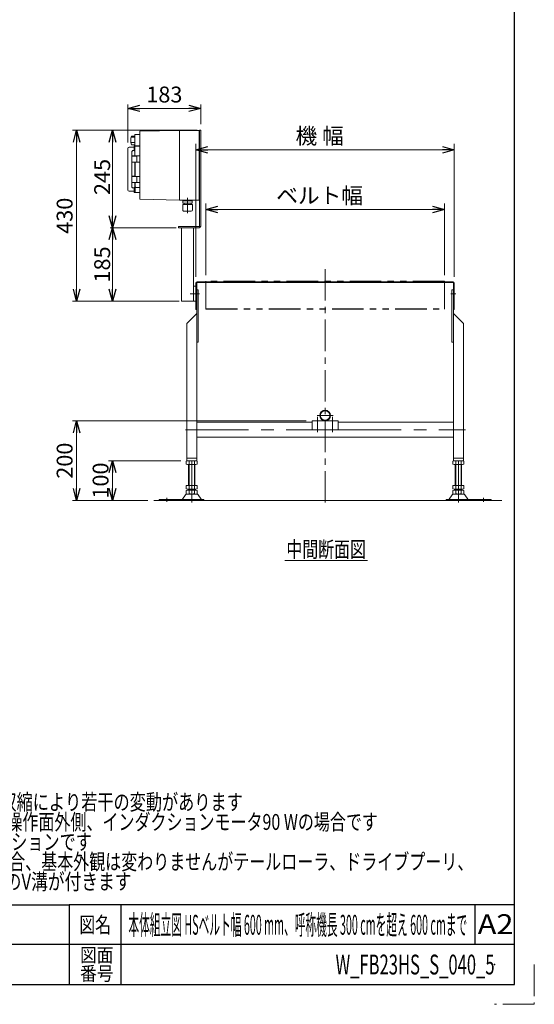
# Model space of a CAD drawing. Units: millimetres. Extents: x -2865 to 2865, y -1930 to 1930.
# Drawn here: x 1570 to 2865, y -1930 to 546 of the extents above; entities that cross this region are included whole.
import ezdxf
from ezdxf.enums import TextEntityAlignment as Align

# ---------------------------------------------------------------- set-up
doc = ezdxf.new("R2010")
doc.units = ezdxf.units.MM
doc.header["$LTSCALE"] = 2.5
doc.header["$PDSIZE"] = 1
for name, pattern in [('CENTER', [50.8, 31.75, -6.35, 6.35, -6.35]), ('CENTERX2', [101.6, 63.5, -12.7, 12.7, -12.7]), ('PHANTOM', [63.5, 31.75, -6.35, 6.35, -6.35, 6.35, -6.35])]:
    doc.linetypes.add(name, pattern=pattern)
for name, color, linetype in [('14', 7, 'Continuous'), ('2', 7, 'Continuous'), ('3', 7, 'Continuous'), ('ZUWAKU', 7, 'Continuous')]:
    doc.layers.add(name, color=color, linetype=linetype)
doc.styles.add('dcStyle0', font='ＭＳ Ｐゴシック', dxfattribs={"width": 0.75})
doc.styles.add('dcStyle1', font='txt.shx', dxfattribs={"width": 1.2, "bigfont": 'bigfont'})
doc.dimstyles.new('dc_Rotated', dxfattribs={"dimtxt": 40, "dimasz": 30.000019, "dimexe": 15, "dimexo": 10, "dimgap": 15, "dimtad": 3, "dimdsep": 46, "dimtxsty": 'dcStyle0', "dimblk1": 'OPEN30', "dimblk2": 'OPEN30', "dimsah": 1, "dimcen": 0.09, "dimclrd": 2, "dimclre": 2, "dimclrt": 2, "dimadec": 0, "dimazin": 2, "dimtfac": 1, "dimtdec": 4, "dimtmove": 0, "dimatfit": 3, "dimfxl": 1, "dimarcsym": 0})

# ---------------------------------------------------------------- blocks, each defined once
blk = doc.blocks.new('_OPEN30')
at = {"color": 0, "linetype": 'ByBlock', "lineweight": -2}
for p, q in [((-1, 0.267949), (0, 0)), ((0, 0), (-1, -0.267949)), ((0, 0), (-1, 0))]:
    blk.add_line(p, q, dxfattribs=at)
blk = doc.blocks.new('*D1')
at = {"color": 2, "linetype": 'Continuous', "lineweight": 13}
for p, q in [((2038.6, -96), (2038.6, 84)), ((2638.6, -96), (2638.6, 84)), ((2038.6, 69), (2638.6, 69))]:
    blk.add_line(p, q, dxfattribs=at)
at = {"color": 2, "xscale": 30.00002807615286, "yscale": 29.99989368223643}
for p, rotation in [((2038.6, 69), 180), ((2638.6, 69), 360)]:
    blk.add_blockref('_OPEN30', p, dxfattribs=dict(at, rotation=rotation))
at = {"color": 2, "insert": (2324.9, 84), "char_height": 40, "width": 250, "attachment_point": 8, "style": 'dcStyle0'}
blk.add_mtext('\\T1.00;ベルト幅', dxfattribs=at)
blk = doc.blocks.new('*D2')
at = {"color": 2, "linetype": 'Continuous', "lineweight": 13}
for p, q in [((2013.6, -100.8), (2013.6, 234)), ((2663.6, -100.8), (2663.6, 234)), ((2013.6, 219), (2663.6, 219))]:
    blk.add_line(p, q, dxfattribs=at)
at = {"color": 2, "xscale": 30.00002807615286, "yscale": 29.99989368223643}
for p, rotation in [((2013.6, 219), 180), ((2663.6, 219), 360)]:
    blk.add_blockref('_OPEN30', p, dxfattribs=dict(at, rotation=rotation))
at = {"color": 2, "insert": (2324.9, 234), "char_height": 40, "width": 175, "attachment_point": 8, "style": 'dcStyle0'}
blk.add_mtext('\\T1.00;機 幅', dxfattribs=at)
blk = doc.blocks.new('*D3')
at = {"color": 2, "linetype": 'Continuous', "lineweight": 13}
for p, q in [((2291.1, -462.8), (1703.2, -462.8)), ((1713.2, -662.8), (1713.2, -462.8)), ((1892.7, -662.8), (1703.2, -662.8))]:
    blk.add_line(p, q, dxfattribs=at)
at = {"color": 2, "xscale": 30.00002807615286, "yscale": 29.99989368223643}
for p, rotation in [((1713.2, -462.8), 90), ((1713.2, -662.8), 270)]:
    blk.add_blockref('_OPEN30', p, dxfattribs=dict(at, rotation=rotation))
at = {"color": 2, "insert": (1703.2, -562.8), "char_height": 40, "width": 125, "attachment_point": 8, "rotation": 90, "style": 'dcStyle0'}
blk.add_mtext('\\T1.00;200', dxfattribs=at)
blk = doc.blocks.new('*D23')
at = {"color": 2, "linetype": 'Continuous', "lineweight": 13}
for p, q in [((1975.6, -562.8), (1793.7, -562.8)), ((1803.7, -662.8), (1803.7, -562.8)), ((1892.7, -662.8), (1793.7, -662.8))]:
    blk.add_line(p, q, dxfattribs=at)
at = {"color": 2, "xscale": 30.00002807615286, "yscale": 29.99989368223643}
for p, rotation in [((1803.7, -562.8), 90), ((1803.7, -662.8), 270)]:
    blk.add_blockref('_OPEN30', p, dxfattribs=dict(at, rotation=rotation))
at = {"color": 2, "insert": (1793.7, -612.8), "char_height": 40, "width": 125, "attachment_point": 8, "rotation": 90, "style": 'dcStyle0'}
blk.add_mtext('\\T1.00;100', dxfattribs=at)
blk = doc.blocks.new('*D30')
at = {"color": 2, "linetype": 'Continuous', "lineweight": 13}
for p, q in [((1963.6, 23.2), (1797.7, 23.2)), ((1803.7, -161.8), (1803.7, 23.2)), ((1971.6, -161.8), (1797.7, -161.8))]:
    blk.add_line(p, q, dxfattribs=at)
at = {"color": 2, "xscale": 30.00002807615286, "yscale": 29.99989368223643}
for p, rotation in [((1803.7, 23.2), 90), ((1803.7, -161.8), 270)]:
    blk.add_blockref('_OPEN30', p, dxfattribs=dict(at, rotation=rotation))
at = {"color": 2, "insert": (1797.7, -69.3), "char_height": 40, "width": 125, "attachment_point": 8, "rotation": 90, "style": 'dcStyle0'}
blk.add_mtext('\\T1.00;185', dxfattribs=at)
blk = doc.blocks.new('*D31')
at = {"color": 2, "linetype": 'Continuous', "lineweight": 13}
for p, q in [((2016.6, 268.2), (1797.7, 268.2)), ((1803.7, 23.2), (1803.7, 268.2)), ((1963.6, 23.2), (1797.7, 23.2))]:
    blk.add_line(p, q, dxfattribs=at)
at = {"color": 2, "xscale": 30.00002807615286, "yscale": 29.99989368223643}
for p, rotation in [((1803.7, 268.2), 90), ((1803.7, 23.2), 270)]:
    blk.add_blockref('_OPEN30', p, dxfattribs=dict(at, rotation=rotation))
at = {"color": 2, "insert": (1797.7, 150.7), "char_height": 40, "width": 125, "attachment_point": 8, "rotation": 90, "style": 'dcStyle0'}
blk.add_mtext('\\T1.00;245', dxfattribs=at)
blk = doc.blocks.new('*D32')
at = {"color": 2, "linetype": 'Continuous', "lineweight": 13}
for p, q in [((2012.6, 268.2), (1703.2, 268.2)), ((1713.2, -161.8), (1713.2, 268.2)), ((1967.6, -161.8), (1703.2, -161.8))]:
    blk.add_line(p, q, dxfattribs=at)
at = {"color": 2, "xscale": 30.00002807615286, "yscale": 29.99989368223643}
for p, rotation in [((1713.2, 268.2), 90), ((1713.2, -161.8), 270)]:
    blk.add_blockref('_OPEN30', p, dxfattribs=dict(at, rotation=rotation))
at = {"color": 2, "insert": (1703.2, 53.2), "char_height": 40, "width": 125, "attachment_point": 8, "rotation": 90, "style": 'dcStyle0'}
blk.add_mtext('\\T1.00;430', dxfattribs=at)
blk = doc.blocks.new('*D40')
at = {"color": 2, "linetype": 'Continuous', "lineweight": 13}
for p, q in [((1842.6, 237.7), (1842.6, 333.1)), ((1842.6, 323.1), (2025.6, 323.1)), ((2025.6, 283.2), (2025.6, 333.1))]:
    blk.add_line(p, q, dxfattribs=at)
at = {"color": 2, "xscale": 30.00002807615286, "yscale": 29.99989368223643}
for p, rotation in [((1842.6, 323.1), 180), ((2025.6, 323.1), 360)]:
    blk.add_blockref('_OPEN30', p, dxfattribs=dict(at, rotation=rotation))
at = {"color": 2, "insert": (1934.1, 338.1), "char_height": 40, "width": 125, "attachment_point": 8, "style": 'dcStyle0'}
blk.add_mtext('\\T1.00;183', dxfattribs=at)
blk = doc.blocks.new('DC_GROUP_W_FB23HS_S_040_5_6')
at = {"color": 3, "linetype": 'Continuous', "lineweight": 13}
blk.add_line((2237.2, -813.8), (2445.2, -813.8), dxfattribs=at)
at = {"color": 3, "style": 'dcStyle0', "width": 0.687758}
blk.add_text('中間断面図', height=40, dxfattribs=at).set_placement((2241.2, -805.8), (2441.2, -805.8), align=Align.FIT)
blk = doc.blocks.new('DC_GROUP_W_FB23HS_S_040_5_11')
at = {"color": 2, "style": 'dcStyle0'}
for s, width, p, p2 in [('注1 呼称機長はベルト膨張,収縮により若干の変動があります', 0.73618, (1031.5, -1441.4), (2131.5, -1441.4)), ('注2 本図はモータ取付側 L、操作面外側、インダクションモータ90 Wの場合です', 0.75166, (1031.5, -1491.4), (2471.5, -1491.4)), ('注3 脚・ステーパイプはオプションです', 0.781997, (1031.5, -1541.4), (1751.5, -1541.4)), ('注4 蛇行レスタイプ(VG)の場合、基本外観は変わりませんがテールローラ、ドライブプーリ、', 0.763442, (1031.5, -1591.4), (2711.5, -1591.4)), ('    トラフにベルト裏サン用のV溝が付きます', 0.774374, (1031.5, -1641.4), (1851.5, -1641.4))]:
    blk.add_text(s, height=40, dxfattribs=dict(at, width=width)).set_placement(p, p2, align=Align.FIT)
blk = doc.blocks.new('DC_GROUP_W_FB23HS_S_040_5_7')
at = {"layer": 'ZUWAKU', "color": 2, "linetype": 'Continuous'}
for p in [(1320, -1730), (2270, -1730), (380, -1830), (1320, -1830), (2765, -1830)]:
    blk.add_point(p, dxfattribs=at)

msp = doc.modelspace()

# ---------------------------------------------------------------- linework, layer by layer
at = {"color": 7, "linetype": 'Continuous', "lineweight": 13}
for p, q in [((2022.60720183, 268.19801917), (2025.60720183, 268.19801917)), ((2007.60720183, -123.80198083), (2013.60720183, -123.80198083)), ((2013.60720183, -115.80198083), (2013.60720183, -182.80198083)), ((2015.60720183, -115.80198083), (2015.60720183, -562.80198083)), ((2660.60720183, -112.80198083), (2016.60720183, -112.80198083)), ((2016.60720183, -114.80198083), (2660.60720183, -114.80198083)), ((2661.60720183, -115.80198083), (2661.60720183, -562.80198083)), ((2663.60720183, -182.80198083), (2663.60720183, -115.80198083)), ((2019.60720183, -132.80198083), (2015.60720183, -132.80198083)), ((2019.60720183, -264.80198083), (2019.60720183, -132.80198083)), ((2661.60720183, -132.80198083), (2657.60720183, -132.80198083)), ((2657.60720183, -132.80198083), (2657.60720183, -264.80198083)), ((2015.60720183, -192.80198083), (1990.60720183, -217.80198083)), ((2015.60720183, -182.80198083), (2013.60720183, -182.80198083)), ((2663.60720183, -182.80198083), (2661.60720183, -182.80198083)), ((2686.60720183, -217.80198083), (2661.60720183, -192.80198083)), ((1990.60720183, -217.80198083), (1990.60720183, -562.80198083)), ((2686.60720183, -562.80198083), (2686.60720183, -217.80198083)), ((2015.60720183, -264.80198083), (2019.60720183, -264.80198083)), ((2657.60720183, -264.80198083), (2661.60720183, -264.80198083)), ((2306.10720183, -465.80198083), (2015.60720183, -465.80198083)), ((2306.10720183, -484.80198083), (2306.10720183, -462.80198083)), ((2306.10720183, -462.80198083), (2371.10720183, -462.80198083)), ((2371.10720183, -462.80198083), (2371.10720183, -484.80198083)), ((2661.60720183, -465.80198083), (2371.10720183, -465.80198083)), ((2371.10720183, -484.80198083), (2306.10720183, -484.80198083)), ((2015.60720183, -503.80198083), (2661.60720183, -503.80198083)), ((1989.25079537, -571.92095565), (1989.25079537, -563.68300602)), ((2015.60720183, -556.80198083), (1990.60720183, -556.80198083)), ((1990.60720183, -562.80198083), (2015.60720183, -562.80198083)), ((1996.1789986, -571.92095565), (1996.1789986, -563.68300602)), ((2010.03540506, -563.68300602), (2010.03540506, -571.92095565)), ((2016.96360829, -563.68300602), (2016.96360829, -571.92095565)), ((2660.25079537, -571.92095565), (2660.25079537, -563.68300602)), ((2686.60720183, -556.80198083), (2661.60720183, -556.80198083)), ((2661.60720183, -562.80198083), (2686.60720183, -562.80198083)), ((2667.1789986, -571.92095565), (2667.1789986, -563.68300602)), ((2681.03540506, -563.68300602), (2681.03540506, -571.92095565)), ((2687.96360829, -563.68300602), (2687.96360829, -571.92095565)), ((2013.49950667, -572.80198083), (1992.71489698, -572.80198083)), ((1995.10720183, -572.80198083), (1995.10720183, -624.80198083)), ((2011.10720183, -624.80198083), (2011.10720183, -572.80198083)), ((2684.49950667, -572.80198083), (2663.71489698, -572.80198083)), ((2666.10720183, -572.80198083), (2666.10720183, -624.80198083)), ((2682.10720183, -624.80198083), (2682.10720183, -572.80198083)), ((1989.25079537, -633.92095565), (1989.25079537, -624.80198083)), ((1989.25079537, -624.80198083), (2016.96360829, -624.80198083)), ((1989.25079537, -645.92095565), (1989.25079537, -637.68300602)), ((1992.71489698, -634.80198083), (2013.49950667, -634.80198083)), ((1992.71489698, -636.80198083), (2013.49950667, -636.80198083)), ((1995.10720183, -634.80198083), (1995.10720183, -636.80198083)), ((1996.1789986, -633.92095565), (1996.1789986, -624.80198083)), ((1996.1789986, -645.92095565), (1996.1789986, -637.68300602)), ((2010.03540506, -624.80198083), (2010.03540506, -633.92095565)), ((2010.03540506, -637.68300602), (2010.03540506, -645.92095565)), ((2011.10720183, -636.80198083), (2011.10720183, -634.80198083)), ((2016.96360829, -624.80198083), (2016.96360829, -633.92095565)), ((2016.96360829, -637.68300602), (2016.96360829, -645.92095565)), ((2660.25079537, -624.80198083), (2687.96360829, -624.80198083)), ((2660.25079537, -633.92095565), (2660.25079537, -624.80198083)), ((2660.25079537, -645.92095565), (2660.25079537, -637.68300602)), ((2663.71489698, -634.80198083), (2684.49950667, -634.80198083)), ((2663.71489698, -636.80198083), (2684.49950667, -636.80198083)), ((2666.10720183, -634.80198083), (2666.10720183, -636.80198083)), ((2667.1789986, -633.92095565), (2667.1789986, -624.80198083)), ((2667.1789986, -645.92095565), (2667.1789986, -637.68300602)), ((2681.03540506, -624.80198083), (2681.03540506, -633.92095565)), ((2681.03540506, -637.68300602), (2681.03540506, -645.92095565)), ((2682.10720183, -636.80198083), (2682.10720183, -634.80198083)), ((2687.96360829, -624.80198083), (2687.96360829, -633.92095565)), ((2687.96360829, -637.68300602), (2687.96360829, -645.92095565)), ((1921.10720183, -660.80198083), (2033.60720183, -660.80198083)), ((1921.10720183, -662.80198083), (1921.10720183, -660.80198083)), ((1979.69353685, -659.85414244), (1987.31999763, -648.69765763)), ((1990.72173598, -646.80198083), (2015.49266767, -646.80198083)), ((2026.5208668, -659.85414244), (2018.89440603, -648.69765763)), ((2033.60720183, -660.80198083), (2033.60720183, -662.80198083)), ((2643.60720183, -662.80198083), (2643.60720183, -660.80198083)), ((2643.60720183, -660.80198083), (2756.10720183, -660.80198083)), ((2658.31999763, -648.69765763), (2650.69353685, -659.85414244)), ((2661.72173598, -646.80198083), (2686.49266767, -646.80198083)), ((2689.89440603, -648.69765763), (2697.5208668, -659.85414244)), ((2756.10720183, -660.80198083), (2756.10720183, -662.80198083))]:
    msp.add_line(p, q, dxfattribs=at)
at = {"color": 3, "linetype": 'CENTER', "lineweight": 13}
msp.add_line((2338.60720183, -80.95365431), (2338.60720183, -678.33292784), dxfattribs=at)
at = {"color": 140, "linetype": 'PHANTOM', "lineweight": 13}
for p, q in [((2638.60720183, -111.00198083), (2038.60720183, -111.00198083)), ((2038.60720183, -111.00198083), (2038.60720183, -182.10198083)), ((2638.60720183, -111.80198083), (2038.60720183, -111.80198083)), ((2638.60720183, -111.00198083), (2638.60720183, -182.10198083)), ((2038.60720183, -181.30198083), (2638.60720183, -181.30198083)), ((2038.60720183, -182.10198083), (2638.60720183, -182.10198083))]:
    msp.add_line(p, q, dxfattribs=at)
at = {"color": 3, "linetype": 'CENTERX2', "lineweight": 13}
for p, q in [((1998.91902357, -142.80198083), (2022.80812579, -142.80198083)), ((2667.57490368, -142.80198083), (2654.57490368, -142.80198083)), ((2318.20720183, -449.20198083), (2359.00720183, -449.20198083)), ((2319.60720183, -452.90198083), (2319.60720183, -491.37791546)), ((2357.60720183, -452.90198083), (2357.60720183, -491.37791546)), ((1986.92701753, -484.80198083), (2306.10720183, -484.80198083)), ((2371.10720183, -484.80198083), (2691.92701753, -484.80198083)), ((2003.10720183, -667.67586334), (2003.10720183, -562.80198083)), ((2674.10720183, -562.80198083), (2674.10720183, -667.67586334)), ((1940.10720183, -656.01439378), (1940.10720183, -666.19549437)), ((2737.10720183, -666.19549437), (2737.10720183, -656.01439378))]:
    msp.add_line(p, q, dxfattribs=at)
at = {"color": 3, "linetype": 'Continuous', "lineweight": 13}
for p, q in [((1996.60720183, -624.80198083), (1996.60720183, -572.80198083)), ((2009.60720183, -572.80198083), (2009.60720183, -624.80198083)), ((2667.60720183, -624.80198083), (2667.60720183, -572.80198083)), ((2680.60720183, -572.80198083), (2680.60720183, -624.80198083)), ((2783.59683021, -662.80198083), (1907.65309673, -662.80198083))]:
    msp.add_line(p, q, dxfattribs=at)
at = {"color": 7, "linetype": 'Continuous', "lineweight": 13}
for radius in [13.6, 12.1]:
    msp.add_circle((2338.60720183, -449.20198083), radius, dxfattribs=at)
for centre, radius, start, end in [((2016.60720183, -115.80198083), 3, 90.0000000001, 180), ((2016.60720183, -115.80198083), 1, 90, 180), ((2660.60720183, -115.80198083), 3, 0, 90), ((2660.60720183, -115.80198083), 1, 0, 90), ((1992.71489698, -570.0527414), 7.25076057, 61.4609896847, 118.5390103153), ((2003.10720183, -590.48348533), 27.6815045, 75.5057551579, 104.4942448421), ((2013.49950667, -570.0527414), 7.25076057, 61.4609896848, 118.5390103153), ((2663.71489698, -570.0527414), 7.25076057, 61.4609896847, 118.5390103152), ((2674.10720183, -590.48348533), 27.6815045, 75.5057551579, 104.4942448421), ((2684.49950667, -570.0527414), 7.25076057, 61.4609896847, 118.5390103153), ((1992.71489698, -565.55122026), 7.25076057, 241.4609896847, 298.5390103153), ((2003.10720183, -545.12047633), 27.6815045, 255.5057551579, 284.4942448421), ((2013.49950667, -565.55122026), 7.25076057, 241.4609896847, 298.5390103152), ((2663.71489698, -565.55122026), 7.25076057, 241.4609896848, 298.5390103153), ((2674.10720183, -545.12047633), 27.6815045, 255.5057551579, 284.4942448421), ((2684.49950667, -565.55122026), 7.25076057, 241.4609896847, 298.5390103153), ((1992.71489698, -627.55122026), 7.25076057, 241.4609896847, 298.5390103152), ((1992.71489698, -644.0527414), 7.25076057, 61.4609896847, 118.5390103153), ((2003.10720183, -607.12047633), 27.6815045, 255.5057551579, 284.4942448421), ((2003.10720183, -664.48348533), 27.6815045, 75.5057551579, 104.4942448421), ((2013.49950667, -627.55122026), 7.25076057, 241.4609896847, 298.5390103152), ((2013.49950667, -644.0527414), 7.25076057, 61.4609896848, 118.5390103153), ((2663.71489698, -627.55122026), 7.25076057, 241.4609896848, 298.5390103153), ((2663.71489698, -644.0527414), 7.25076057, 61.4609896847, 118.5390103152), ((2674.10720183, -607.12047633), 27.6815045, 255.5057551579, 284.4942448421), ((2674.10720183, -664.48348533), 27.6815045, 75.5057551579, 104.4942448421), ((2684.49950667, -627.55122026), 7.25076057, 241.4609896848, 298.5390103153), ((2684.49950667, -644.0527414), 7.25076057, 61.4609896847, 118.5390103153), ((1977.99266767, -658.80198083), 2, 270, 328.2589691711), ((1990.72173598, -650.80198083), 4, 90, 148.2589691712), ((1992.71489698, -639.55122026), 7.25076057, 241.4609896847, 298.5390103152), ((2003.10720183, -619.12047633), 27.6815045, 255.5057551579, 284.4942448421), ((2013.49950667, -639.55122026), 7.25076057, 241.4609896847, 298.5390103152), ((2015.49266767, -650.80198083), 4, 31.7410308288, 90), ((2028.22173598, -658.80198083), 2, 211.7410308288, 270), ((2648.99266767, -658.80198083), 2, 270, 328.2589691712), ((2661.72173598, -650.80198083), 4, 90, 148.2589691712), ((2663.71489698, -639.55122026), 7.25076057, 241.4609896848, 298.5390103153), ((2674.10720183, -619.12047633), 27.6815045, 255.5057551579, 284.4942448421), ((2684.49950667, -639.55122026), 7.25076057, 241.4609896848, 298.5390103153), ((2686.49266767, -650.80198083), 4, 31.7410308288, 90), ((2699.22173598, -658.80198083), 2, 211.7410308289, 270)]:
    msp.add_arc(centre, radius, start, end, dxfattribs=at)
at = {"layer": '14', "color": 140, "linetype": 'Continuous', "lineweight": 13}
for p, q in [((1851.10720183, 253.52567379), (1859.60720183, 253.52567379)), ((1851.10720183, 250.6506545), (1858.70421633, 250.6506545)), ((1860.60720183, 257.41637602), (1859.60720183, 256.41637602)), ((1859.60720183, 256.41637602), (1859.60720183, 228.91637602)), ((1872.60720183, 257.44801917), (1860.60720183, 257.44801917)), ((1972.60720183, 267.69801917), (1872.60720183, 265.69801917)), ((1872.60720183, 265.69801917), (1872.60720183, 94.69801917)), ((1972.60720183, 267.69801917), (2020.60720183, 267.69801917)), ((1972.60720183, 267.69801917), (1972.60720183, 92.69801917)), ((2021.60720183, 266.69801917), (2021.60720183, 93.69801917)), ((2022.60720183, 265.19801917), (2021.60720183, 265.19801917)), ((2021.60720183, 255.19801917), (2022.60720183, 255.19801917)), ((1857.10720161, 225.69801962), (1845.60720252, 225.69801962)), ((1851.10720183, 237.21622452), (1859.60720183, 237.21622452)), ((1851.10720183, 231.87036455), (1859.60720183, 231.87036455)), ((1858.10720178, 216.77017143), (1858.10720178, 227.69801995)), ((1860.10720211, 228.69801825), (1859.10720194, 228.69801825)), ((1859.60720183, 228.91637602), (1860.60720183, 227.91637602)), ((1860.10720211, 228.69801825), (1860.10720211, 203.34801754)), ((1872.60720183, 227.94801917), (1860.60720183, 227.94801917)), ((1872.10720198, 228.69801825), (1860.60720219, 228.69801825)), ((1860.60720219, 228.69801825), (1860.60720219, 227.89760983)), ((1872.10720198, 228.69801825), (1872.10720198, 111.69801956)), ((1872.60720183, 227.3980186), (1872.10720198, 227.3980186)), ((1842.60720203, 117.69801682), (1842.60720203, 222.69801727)), ((1852.60720181, 203.84801856), (1852.60720181, 214.97255495)), ((1852.63388234, 203.04801805), (1852.63388234, 188.6480183)), ((1860.10720211, 203.6480189), (1852.80720147, 203.6480189)), ((1852.93388183, 203.34801754), (1864.95720178, 203.34801754)), ((1858.06038792, 217.09177574), (1854.60720214, 217.09177574)), ((1858.11750593, 216.72514012), (1858.10720178, 216.77017143)), ((1858.14745354, 216.67999333), (1858.11750593, 216.72514012)), ((1858.20836017, 216.62615171), (1858.14745354, 216.67999333)), ((1858.29288887, 216.57546914), (1858.20836017, 216.62615171)), ((1858.39602074, 216.53019196), (1858.29288887, 216.57546914)), ((1858.51540233, 216.49098328), (1858.39602074, 216.53019196)), ((1858.6500278, 216.45853972), (1858.51540233, 216.49098328)), ((1858.79347941, 216.43469042), (1858.6500278, 216.45853972)), ((1858.95034021, 216.41939437), (1858.79347941, 216.43469042)), ((1859.10720194, 216.41439131), (1858.95034021, 216.41939437)), ((1859.10720194, 216.41439131), (1860.10720211, 216.41439131)), ((1872.10720198, 203.49802008), (1860.60720219, 203.49802008)), ((1860.60720219, 203.34801754), (1860.60720219, 203.49802008)), ((1864.85720195, 203.49802008), (1864.85720195, 203.34801754)), ((1864.95720178, 203.34801754), (1864.95720178, 188.34801881)), ((1852.60720181, 152.54801816), (1852.60720181, 187.8480178)), ((1852.80720147, 188.04801932), (1860.10720211, 188.04801932)), ((1864.95720178, 188.34801881), (1852.93388183, 188.34801881)), ((1860.10720211, 188.34801881), (1860.10720211, 152.04801901)), ((1860.33462549, 186.04801899), (1860.10720211, 186.04801899)), ((1860.60720219, 152.04801901), (1860.60720219, 188.34801881)), ((1860.60720219, 188.19801813), (1872.10720198, 188.19801813)), ((1864.85720195, 188.34801881), (1864.85720195, 188.19801813)), ((1852.63388234, 151.74801765), (1852.63388234, 137.3480179)), ((1860.10720211, 152.3480185), (1852.80720147, 152.3480185)), ((1852.93388183, 152.04801901), (1864.95720178, 152.04801901)), ((1872.10720198, 152.19801782), (1860.60720219, 152.19801782)), ((1864.85720195, 152.19801782), (1864.85720195, 152.04801901)), ((1864.95720178, 152.04801901), (1864.95720178, 137.04802027)), ((1852.60720181, 125.42348286), (1852.60720181, 136.54801926)), ((1852.80720147, 136.74801892), (1860.10720211, 136.74801892)), ((1864.95720178, 137.04802027), (1852.93388183, 137.04802027)), ((1858.24463333, 123.79376894), (1858.35061318, 123.84752861)), ((1858.35061318, 123.84752861), (1858.47605674, 123.89337575)), ((1858.47605674, 123.89337575), (1858.6276537, 123.93283775)), ((1858.6276537, 123.93283775), (1858.78110866, 123.95967847)), ((1858.78110866, 123.95967847), (1858.95066524, 123.97666579)), ((1858.95066524, 123.97666579), (1859.10720194, 123.98164278)), ((1859.10720194, 123.98164278), (1860.10720211, 123.98164278)), ((1860.10720211, 137.04802027), (1860.10720211, 111.69801956)), ((1860.60720219, 137.04802027), (1860.60720219, 111.69801956)), ((1860.60720219, 136.89801773), (1872.10720198, 136.89801773)), ((1864.10720183, 123.98301741), (1872.10720198, 123.98301741)), ((1864.85720195, 137.04802027), (1864.85720195, 136.89801773)), ((1845.60720252, 114.69801819), (1857.10720161, 114.69801819)), ((1854.60720214, 123.30426207), (1858.06038792, 123.30426207)), ((1858.10720178, 123.62586638), (1858.12245777, 123.68084794)), ((1858.10720178, 112.69801786), (1858.10720178, 123.62586638)), ((1858.12245777, 123.68084794), (1858.16951005, 123.73853406)), ((1858.16951005, 123.73853406), (1858.24463333, 123.79376894)), ((1859.10720194, 111.69801956), (1860.10720211, 111.69801956)), ((1860.33462549, 114.75472084), (1860.60720219, 114.82268131)), ((1860.60720219, 111.69801956), (1872.10720198, 111.69801956)), ((1872.10720198, 112.99801922), (1872.60720183, 112.99801922)), ((2022.60720183, 105.19801917), (2021.60720183, 105.19801917)), ((1872.60720183, 94.69801917), (1972.60720183, 92.69801917)), ((1972.60720183, 92.69801917), (2020.60720183, 92.69801917)), ((2021.60720183, 95.19801917), (2022.60720183, 95.19801917))]:
    msp.add_line(p, q, dxfattribs=at)
for centre, radius, start, end in [((1889.43657001, 242.69801917), 39.82936818, 164.2255565621, 195.774443438), ((2020.60720183, 266.69801917), 1, 0, 90), ((1845.60720188, 222.69801857), 3, 90, 180), ((1857.10720188, 226.69801857), 1, 270, 0), ((1859.10720188, 227.69801857), 1, 90, 180), ((1854.79143663, 214.97936385), 2.18424543, 153.3667555807, 180.1786070502), ((1852.80720188, 203.84801857), 0.2, 180, 270), ((1852.93388183, 203.04801857), 0.3, 90, 180), ((1854.65106386, 215.07719045), 2.01506271, 91.2472515286, 154.0639865711), ((1852.80720188, 187.84801857), 0.2, 90, 180), ((1852.93388183, 188.64801857), 0.3, 180, 270), ((1852.80720188, 152.54801857), 0.2, 180, 270), ((1852.93388183, 151.74801857), 0.3, 90, 180), ((1854.78869889, 125.41603046), 2.18150981, 179.8042675928, 206.6503697762), ((1852.80720188, 136.54801857), 0.2, 90, 180), ((1852.93388183, 137.34801857), 0.3, 180, 270), ((1854.6337371, 125.29181211), 1.98772716, 205.4536487285, 269.2351131718), ((1864.29789124, 127.67538638), 3.69728968, 176.5758464832, 267.0436322308), ((1845.60720188, 117.69801857), 3, 180, 270), ((1857.10720188, 113.69801857), 1, 0, 90), ((1859.10720188, 112.69801857), 1, 180, 270), ((1860.40720188, 114.46363288), 0.3, 104, 180), ((2020.60720183, 93.69801917), 1, 270, 0)]:
    msp.add_arc(centre, radius, start, end, dxfattribs=at)
at = {"layer": '2', "color": 140, "linetype": 'Continuous', "lineweight": 13}
for p, q in [((2004.70720183, 81.09801917), (1980.50720183, 81.09801917)), ((1980.50720183, 67.89801917), (1980.50720183, 81.09801917)), ((2004.50720183, 90.49801917), (1980.70720183, 90.49801917)), ((1980.70720183, 85.09801917), (1980.70720183, 90.49801917)), ((2004.50720183, 85.09801917), (1980.70720183, 85.09801917)), ((1982.55720183, 91.79801917), (1982.55720183, 91.69801917)), ((1983.45720183, 90.79801917), (2001.75720183, 90.79801917)), ((1983.94214944, 90.79801917), (1983.5825172, 90.49801917)), ((1983.60720183, 85.09801917), (1983.60720183, 81.09801917)), ((2001.27225422, 90.79801917), (2001.63188646, 90.49801917)), ((2001.60720183, 85.09801917), (2001.60720183, 81.09801917)), ((2002.65720183, 91.79801917), (2002.65720183, 91.69801917)), ((2004.50720183, 85.09801917), (2004.50720183, 90.49801917)), ((2004.70720183, 67.89801917), (2004.70720183, 81.09801917)), ((2001.70720183, 64.89801917), (1983.50720183, 64.89801917)), ((1984.70720183, 64.49801917), (1984.70720183, 64.89801917)), ((2000.50720183, 64.49801917), (1984.70720183, 64.49801917)), ((2000.50720183, 64.49801917), (2000.50720183, 64.89801917))]:
    msp.add_line(p, q, dxfattribs=at)
at = {"layer": '2', "color": 3, "linetype": 'CENTERX2', "lineweight": 13}
msp.add_line((1992.60720183, 98.61782266), (1992.60720183, 59.43899266), dxfattribs=at)
at = {"layer": '2', "color": 140, "linetype": 'Continuous', "lineweight": 13}
for centre, radius, start, end in [((1983.45720183, 91.79801917), 0.9, 90.0000000118, 180.0000000235), ((1983.45720183, 91.69801917), 0.9, 180.0000000235, 270.0000000353), ((2001.75720183, 91.79801917), 0.9, 0, 90.0000000118), ((2001.75720183, 91.69801917), 0.9, 270.0000000353, 0), ((1983.50720183, 67.89801917), 3, 180.0000000235, 270.0000000353), ((2001.70720183, 67.89801917), 3, 270.0000000353, 0)]:
    msp.add_arc(centre, radius, start, end, dxfattribs=at)
at = {"layer": '3', "color": 7, "linetype": 'Continuous', "lineweight": 13}
for p, q in [((2022.60720183, 27.19801917), (2022.60720183, 268.19801917)), ((2025.60720183, 27.19801917), (2025.60720183, 268.19801917)), ((1969.60720183, 23.19801917), (1969.60720183, 26.19801917)), ((1969.60720183, 26.19801917), (2021.60720183, 26.19801917)), ((1969.60720183, 23.19801917), (2021.60720183, 23.19801917)), ((1977.60720183, -161.80198083), (1977.60720183, 23.19801917)), ((2007.60720183, -161.80198083), (2007.60720183, 23.19801917)), ((1977.60720183, -161.80198083), (2013.60720183, -161.80198083))]:
    msp.add_line(p, q, dxfattribs=at)
for radius in [1, 4]:
    msp.add_arc((2021.60720183, 27.19801917), radius, 270, 0, dxfattribs=at)
at = {"layer": 'ZUWAKU', "color": 7, "linetype": 'Continuous', "lineweight": 25}
for p, q in [((2815, -1880), (2815, 1880)), ((-2815, -1880), (2815, -1880))]:
    msp.add_line(p, q, dxfattribs=at)
at = {"layer": 'ZUWAKU', "color": 4, "linetype": 'Continuous', "lineweight": 25}
for p, q in [((-975, -1680), (1695, -1680)), ((1695, -1680), (1695, -1880)), ((2815, -1680), (1695, -1680)), ((1825, -1680), (1825, -1880)), ((2715, -1680), (2715, -1780)), ((2815, -1780), (-975, -1780))]:
    msp.add_line(p, q, dxfattribs=at)
at = {"layer": 'ZUWAKU', "color": 91, "linetype": 'PHANTOM', "lineweight": 13}
for p, q in [((2865, -1830), (2865, -1930)), ((2865, -1930), (2765, -1930))]:
    msp.add_line(p, q, dxfattribs=at)

# ---------------------------------------------------------------- block references
at = {"linetype": 'Continuous'}
for name in ['DC_GROUP_W_FB23HS_S_040_5_6', 'DC_GROUP_W_FB23HS_S_040_5_11']:
    msp.add_blockref(name, (0, 0), dxfattribs=at)
at = {"layer": 'ZUWAKU', "linetype": 'Continuous'}
msp.add_blockref('DC_GROUP_W_FB23HS_S_040_5_7', (0, 0), dxfattribs=at)

# ---------------------------------------------------------------- texts
at = {"layer": 'ZUWAKU', "color": 2, "style": 'dcStyle1'}
for s, height, width, p, p2 in [('図名', 40, 1.272727, (1720, -1750), (1800, -1750)), ('本体組立図 HSベルト幅 600 mm、呼称機長 300 cmを超え 600 cmまで', 50, 0.41441, (1843.75, -1755), (2696.25, -1755)), ('A2', 50, 1.08, (2722.6014762, -1753.48904135), (2812.6014762, -1753.48904135)), ('図面', 35, 1.527273, (1722, -1823.68157646), (1806, -1823.68157646)), ('W_FB23HS_S_040_5', 50, 0.54902, (2365, -1855), (2765, -1855)), ('番号', 35, 1.527273, (1722, -1870), (1806, -1870))]:
    msp.add_text(s, height=height, dxfattribs=dict(at, width=width)).set_placement(p, p2, align=Align.FIT)

# ---------------------------------------------------------------- dimensions: what is measured, and where the dimension line sits
at = {"linetype": 'Continuous', "lineweight": 13}
dim = msp.add_linear_dim(base=(2025.60720183, 323.06145622), p1=(1842.60720203, 227.69707306), p2=(2025.60720183, 273.19801917), dimstyle='dc_Rotated', override={"dimtxt": 40, "dimasz": 30.000019, "dimexe": 10, "dimexo": 10, "dimgap": 15, "dimtad": 3, "dimtih": 0, "dimtoh": 0, "dimdec": 2, "dimlfac": 1, "dimzin": 8, "dimtxsty": 'dcStyle0', "dimblk1": 'OPEN30', "dimblk2": 'OPEN30', "dimsah": 1, "dimclrd": 2, "dimclre": 2, "dimclrt": 2, "dimazin": 2, "dimtofl": 1, "dimtolj": 0, "dimtzin": 8, "dimarcsym": 1}, dxfattribs=at)
dim.commit()
dim.dimension.update_dxf_attribs({"geometry": '*D40', "text_midpoint": (1934.10720193, 323.06145622), "dimtype": 160})
for base, p1, p2, text, picture, middle in [((2663.60720183, 218.99801917), (2013.60720183, -110.80198083), (2663.60720183, -110.80198083), '機 幅', '*D2', (2324.89881353, 218.99801917)), ((2638.60720183, 68.99801917), (2038.60720183, -106.00198083), (2638.60720183, -106.00198083), 'ベルト幅', '*D1', (2324.89881353, 68.99801917))]:
    dim = msp.add_linear_dim(base=base, p1=p1, p2=p2, text=text, dimstyle='dc_Rotated', override={"dimtxt": 40, "dimasz": 30.000019, "dimexe": 15, "dimexo": 10, "dimgap": 15, "dimtad": 3, "dimtih": 0, "dimtoh": 0, "dimdec": 2, "dimlfac": 1, "dimzin": 8, "dimtxsty": 'dcStyle0', "dimblk1": 'OPEN30', "dimblk2": 'OPEN30', "dimsah": 1, "dimclrd": 2, "dimclre": 2, "dimclrt": 2, "dimazin": 2, "dimtofl": 1, "dimtolj": 0, "dimtzin": 8, "dimarcsym": 1}, dxfattribs=at)
    dim.commit()
    dim.dimension.update_dxf_attribs({"geometry": picture, "text_midpoint": middle, "dimtype": 160})
for base, p1, p2, override, picture, middle in [((1713.192808, 268.19801917), (1977.60720183, -161.80198083), (2022.60720183, 268.19801917), {"dimtxt": 40, "dimasz": 30.000019, "dimexe": 10, "dimexo": 10, "dimgap": 10, "dimtad": 3, "dimtih": 0, "dimtoh": 0, "dimdec": 2, "dimlfac": 1, "dimzin": 8, "dimtxsty": 'dcStyle0', "dimblk1": 'OPEN30', "dimblk2": 'OPEN30', "dimsah": 1, "dimclrd": 2, "dimclre": 2, "dimclrt": 2, "dimazin": 2, "dimtofl": 1, "dimtolj": 0, "dimtzin": 8, "dimarcsym": 1}, '*D32', (1713.192808, 53.19801917)), ((1803.72075799, 268.19801917), (1973.60720183, 23.19801917), (2026.60720183, 268.19801917), {"dimtxt": 40, "dimasz": 30.000019, "dimexe": 6, "dimexo": 10, "dimgap": 6, "dimtad": 3, "dimtih": 0, "dimtoh": 0, "dimdec": 2, "dimlfac": 1, "dimzin": 8, "dimtxsty": 'dcStyle0', "dimblk1": 'OPEN30', "dimblk2": 'OPEN30', "dimsah": 1, "dimclrd": 2, "dimclre": 2, "dimclrt": 2, "dimazin": 2, "dimtofl": 1, "dimtolj": 0, "dimtzin": 8, "dimarcsym": 1}, '*D31', (1803.72075799, 150.69801917)), ((1803.72075799, 23.19801917), (1981.60720183, -161.80198083), (1973.60720183, 23.19801917), {"dimtxt": 40, "dimasz": 30.000019, "dimexe": 6, "dimexo": 10, "dimgap": 6, "dimtad": 3, "dimtih": 0, "dimtoh": 0, "dimdec": 2, "dimlfac": 1, "dimzin": 8, "dimtxsty": 'dcStyle0', "dimblk1": 'OPEN30', "dimblk2": 'OPEN30', "dimsah": 1, "dimclrd": 2, "dimclre": 2, "dimclrt": 2, "dimazin": 2, "dimtofl": 1, "dimtolj": 0, "dimtzin": 8, "dimarcsym": 1}, '*D30', (1803.72075799, -69.30198083)), ((1713.192808, -462.80198083), (1902.65309673, -662.80198083), (2301.10720183, -462.80198083), {"dimtxt": 40, "dimasz": 30.000019, "dimexe": 10, "dimexo": 10, "dimgap": 10, "dimtad": 3, "dimtih": 0, "dimtoh": 0, "dimdec": 2, "dimlfac": 1, "dimzin": 8, "dimtxsty": 'dcStyle0', "dimblk1": 'OPEN30', "dimblk2": 'OPEN30', "dimsah": 1, "dimclrd": 2, "dimclre": 2, "dimclrt": 2, "dimazin": 2, "dimtofl": 1, "dimtolj": 0, "dimtzin": 8, "dimarcsym": 1}, '*D3', (1713.192808, -562.80198083)), ((1803.72075799, -562.80198083), (1902.65309673, -662.80198083), (1985.60720183, -562.80198083), {"dimtxt": 40, "dimasz": 30.000019, "dimexe": 10, "dimexo": 10, "dimgap": 10, "dimtad": 3, "dimtih": 0, "dimtoh": 0, "dimdec": 2, "dimlfac": 1, "dimzin": 8, "dimtxsty": 'dcStyle0', "dimblk1": 'OPEN30', "dimblk2": 'OPEN30', "dimsah": 1, "dimclrd": 2, "dimclre": 2, "dimclrt": 2, "dimazin": 2, "dimtofl": 1, "dimtolj": 0, "dimtzin": 8, "dimarcsym": 1}, '*D23', (1803.72075799, -612.80198083))]:
    dim = msp.add_linear_dim(base=base, p1=p1, p2=p2, angle=90, dimstyle='dc_Rotated', override=override, dxfattribs=at)
    dim.commit()
    dim.dimension.update_dxf_attribs({"geometry": picture, "text_midpoint": middle, "dimtype": 160})

doc.saveas('drawing.dxf')
